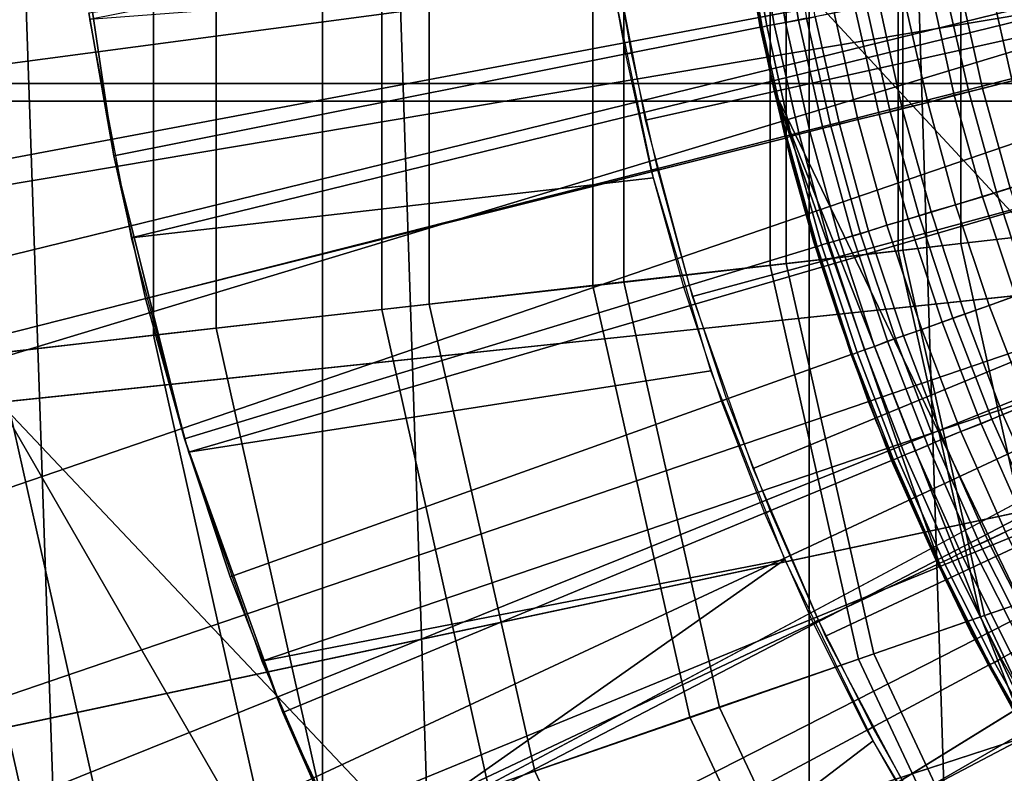
# Model space of a CAD drawing. Extents: x -5.4 to 6.8, y -5.5 to 13.5.
# Drawn here: x -0.4 to -0.2, y -0.1 to 0 of the extents above; entities that cross this region are included whole.
import ezdxf

# ---------------------------------------------------------------- set-up
doc = ezdxf.new("R2010")
doc.units = 0
for name, color, linetype in [('DOWN_REGULATOR', 7, 'CONTINUOUS'), ('DW_HOLDER', 18, 'CONTINUOUS'), ('SUPPORT', 18, 'CONTINUOUS'), ('TUBE', 18, 'CONTINUOUS'), ('UP_HOLDER', 18, 'CONTINUOUS')]:
    doc.layers.add(name, color=color, linetype=linetype)

msp = doc.modelspace()

# ---------------------------------------------------------------- linework, layer by layer
at = {"layer": 'DOWN_REGULATOR'}
for points in [[(0.0284, 0.4992, -228.9177), (-0.4969, 0.0564, -228.9177), (-0.4969, -0.0564, -228.9177)], [(0.0284, 0.4992, -228.9177), (-0.4969, -0.0564, -228.9177), (0.0284, -0.4992, -228.9177)], [(0.0284, -0.4992, -215.9177), (-0.4969, 0.0564, -215.9177), (0.0284, 0.4992, -215.9177)], [(0.0284, -0.4992, -215.9177), (-0.4969, -0.0564, -215.9177), (-0.4969, 0.0564, -215.9177)], [(-0.4056, -0.0461, -224.5163), (-0.3708, -0.0421, -224.4178), (-0.3708, 0.0421, -224.4178), (-0.4056, 0.0461, -224.5163)], [(-0.3613, -0.041, -217.4168), (-0.3946, -0.0448, -217.3181), (-0.3946, 0.0448, -217.3181), (-0.3613, 0.041, -217.4168)], [(-0.3708, -0.0421, -224.4178), (-0.3362, -0.0382, -224.3192), (-0.3362, 0.0382, -224.3192), (-0.3708, 0.0421, -224.4178)], [(-0.329, -0.0374, -217.5155), (-0.3613, -0.041, -217.4168), (-0.3613, 0.041, -217.4168), (-0.329, 0.0374, -217.5155)], [(-0.3362, -0.0382, -224.3192), (-0.3042, -0.0346, -224.2203), (-0.3042, 0.0346, -224.2203), (-0.3362, 0.0382, -224.3192)], [(-0.2995, -0.034, -217.6147), (-0.329, -0.0374, -217.5155), (-0.329, 0.0374, -217.5155), (-0.2995, 0.034, -217.6147)], [(-0.3042, -0.0346, -224.2203), (-0.2773, -0.0315, -224.1206), (-0.2773, 0.0315, -224.1206), (-0.3042, 0.0346, -224.2203)], [(-0.2749, -0.0312, -217.7146), (-0.2995, -0.034, -217.6147), (-0.2995, 0.034, -217.6147), (-0.2749, 0.0312, -217.7146)], [(-0.2773, -0.0315, -224.1206), (-0.2579, -0.0293, -224.0199), (-0.2579, 0.0293, -224.0199), (-0.2773, 0.0315, -224.1206)], [(-0.2572, -0.0292, -217.8155), (-0.2749, -0.0312, -217.7146), (-0.2749, 0.0312, -217.7146), (-0.2572, 0.0292, -217.8155)], [(-0.2579, -0.0293, -224.0199), (-0.2484, -0.0282, -223.9177), (-0.2484, 0.0282, -223.9177), (-0.2579, 0.0293, -224.0199)], [(-0.2484, -0.0282, -217.9177), (-0.2572, -0.0292, -217.8155), (-0.2572, 0.0292, -217.8155), (-0.2484, 0.0282, -217.9177)], [(-0.2484, -0.0282, -223.9177), (-0.2293, -0.026, -223.318), (-0.2293, 0.026, -223.318), (-0.2484, 0.0282, -223.9177)], [(-0.2293, -0.026, -218.5174), (-0.2484, -0.0282, -217.9177), (-0.2484, 0.0282, -217.9177), (-0.2293, 0.026, -218.5174)], [(-0.2364, -0.0817, -223.9177), (-0.2182, -0.0754, -223.318), (-0.2293, -0.026, -223.318), (-0.2484, -0.0282, -223.9177)], [(-0.2182, -0.0754, -218.5174), (-0.2364, -0.0817, -217.9177), (-0.2484, -0.0282, -217.9177), (-0.2293, -0.026, -218.5174)], [(-0.2454, -0.0848, -224.0199), (-0.2364, -0.0817, -223.9177), (-0.2484, -0.0282, -223.9177), (-0.2579, -0.0293, -224.0199)], [(-0.2364, -0.0817, -217.9177), (-0.2448, -0.0846, -217.8155), (-0.2572, -0.0292, -217.8155), (-0.2484, -0.0282, -217.9177)], [(-0.2639, -0.0912, -224.1206), (-0.2454, -0.0848, -224.0199), (-0.2579, -0.0293, -224.0199), (-0.2773, -0.0315, -224.1206)], [(-0.2448, -0.0846, -217.8155), (-0.2616, -0.0904, -217.7146), (-0.2749, -0.0312, -217.7146), (-0.2572, -0.0292, -217.8155)], [(-0.2616, -0.0904, -217.7146), (-0.285, -0.0985, -217.6147), (-0.2995, -0.034, -217.6147), (-0.2749, -0.0312, -217.7146)], [(-0.2895, -0.1, -224.2203), (-0.2639, -0.0912, -224.1206), (-0.2773, -0.0315, -224.1206), (-0.3042, -0.0346, -224.2203)], [(-0.285, -0.0985, -217.6147), (-0.313, -0.1082, -217.5155), (-0.329, -0.0374, -217.5155), (-0.2995, -0.034, -217.6147)], [(-0.32, -0.1106, -224.3192), (-0.2895, -0.1, -224.2203), (-0.3042, -0.0346, -224.2203), (-0.3362, -0.0382, -224.3192)], [(-0.3529, -0.1219, -224.4178), (-0.32, -0.1106, -224.3192), (-0.3362, -0.0382, -224.3192), (-0.3708, -0.0421, -224.4178)], [(-0.313, -0.1082, -217.5155), (-0.3439, -0.1188, -217.4168), (-0.3613, -0.041, -217.4168), (-0.329, -0.0374, -217.5155)], [(-0.3439, -0.1188, -217.4168), (-0.3755, -0.1298, -217.3181), (-0.3946, -0.0448, -217.3181), (-0.3613, -0.041, -217.4168)], [(-0.3859, -0.1333, -224.5163), (-0.3529, -0.1219, -224.4178), (-0.3708, -0.0421, -224.4178), (-0.4056, -0.0461, -224.5163)], [(-0.4168, -0.144, -224.6153), (-0.3859, -0.1333, -224.5163), (-0.4056, -0.0461, -224.5163), (-0.438, -0.0497, -224.6153)], [(-0.3755, -0.1298, -217.3181), (-0.4062, -0.1403, -217.2192), (-0.4268, -0.0485, -217.2192), (-0.3946, -0.0448, -217.3181)], [(-0.4969, -0.0564, -228.9177), (-0.4273, -0.2602, -228.9177), (-0.363, -0.3443, -228.9177)], [(-0.4969, -0.0564, -228.9177), (-0.363, -0.3443, -228.9177), (-0.084, -0.493, -228.9177)], [(-0.4969, -0.0564, -228.9177), (-0.084, -0.493, -228.9177), (0.0284, -0.4992, -228.9177)], [(0.0284, -0.4992, -215.9177), (-0.084, -0.493, -215.9177), (-0.4969, -0.0564, -215.9177)], [(-0.084, -0.493, -215.9177), (-0.363, -0.3443, -215.9177), (-0.4969, -0.0564, -215.9177)], [(-0.363, -0.3443, -215.9177), (-0.4273, -0.2602, -215.9177), (-0.4969, -0.0564, -215.9177)], [(-0.2218, -0.1351, -224.0199), (-0.2137, -0.1301, -223.9177), (-0.2364, -0.0817, -223.9177), (-0.2454, -0.0848, -224.0199)], [(-0.2137, -0.1301, -217.9177), (-0.2212, -0.1347, -217.8155), (-0.2448, -0.0846, -217.8155), (-0.2364, -0.0817, -217.9177)], [(-0.2385, -0.1452, -224.1206), (-0.2218, -0.1351, -224.0199), (-0.2454, -0.0848, -224.0199), (-0.2639, -0.0912, -224.1206)], [(-0.2212, -0.1347, -217.8155), (-0.2364, -0.144, -217.7146), (-0.2616, -0.0904, -217.7146), (-0.2448, -0.0846, -217.8155)], [(-0.2364, -0.144, -217.7146), (-0.2575, -0.1568, -217.6147), (-0.285, -0.0985, -217.6147), (-0.2616, -0.0904, -217.7146)], [(-0.2617, -0.1593, -224.2203), (-0.2385, -0.1452, -224.1206), (-0.2639, -0.0912, -224.1206), (-0.2895, -0.1, -224.2203)], [(-0.2575, -0.1568, -217.6147), (-0.2829, -0.1723, -217.5155), (-0.313, -0.1082, -217.5155), (-0.285, -0.0985, -217.6147)], [(-0.2892, -0.1761, -224.3192), (-0.2617, -0.1593, -224.2203), (-0.2895, -0.1, -224.2203), (-0.32, -0.1106, -224.3192)], [(-0.2829, -0.1723, -217.5155), (-0.3107, -0.1892, -217.4168), (-0.3439, -0.1188, -217.4168), (-0.313, -0.1082, -217.5155)]]:
    msp.add_3dface(points, dxfattribs=at)
at = {"layer": 'DW_HOLDER'}
for points in [[(-0.0632, -0.0039, -233.4953), (-5.1555, -0.0039, -233.4953), (-5.1269, 0.542, -233.4953), (-0.0625, 0.0097, -233.4953)], [(-0.0632, -0.0039, -229.2922), (-0.0625, 0.0097, -229.2922), (-1.0512, 0.1136, -229.2922), (-1.0573, -0.0039, -229.2922)], [(-0.0625, -0.0174, -233.4953), (-5.1269, -0.5497, -233.4953), (-5.1555, -0.0039, -233.4953), (-0.0632, -0.0039, -233.4953)], [(-1.0573, -0.0039, -229.2922), (-1.0512, -0.1213, -229.2922), (-0.0625, -0.0174, -229.2922), (-0.0632, -0.0039, -229.2922)], [(-0.0625, -0.0174, -233.4953), (-0.0603, -0.0308, -233.4953), (-5.0413, -1.0896, -233.4953), (-5.1269, -0.5497, -233.4953)], [(-0.0625, -0.0174, -229.2922), (-1.0512, -0.1213, -229.2922), (-1.0328, -0.2375, -229.2922), (-0.0603, -0.0308, -229.2922)], [(-0.0568, -0.0439, -233.4953), (-4.8999, -1.6175, -233.4953), (-5.0413, -1.0896, -233.4953), (-0.0603, -0.0308, -233.4953)], [(-1.0328, -0.2375, -229.2922), (-1.0023, -0.3512, -229.2922), (-0.0568, -0.0439, -229.2922), (-0.0603, -0.0308, -229.2922)], [(-0.052, -0.0566, -233.4953), (-4.704, -2.1278, -233.4953), (-4.8999, -1.6175, -233.4953), (-0.0568, -0.0439, -233.4953)], [(-1.0023, -0.3512, -229.2922), (-0.9602, -0.461, -229.2922), (-0.052, -0.0566, -229.2922), (-0.0568, -0.0439, -229.2922)], [(-0.0458, -0.0687, -233.4953), (-4.4559, -2.6149, -233.4953), (-4.704, -2.1278, -233.4953), (-0.052, -0.0566, -233.4953)], [(-0.052, -0.0566, -229.2922), (-0.9602, -0.461, -229.2922), (-0.9068, -0.5658, -229.2922), (-0.0458, -0.0687, -229.2922)], [(-0.0384, -0.0801, -233.4953), (-4.1582, -3.0733, -233.4953), (-4.4559, -2.6149, -233.4953), (-0.0458, -0.0687, -233.4953)], [(-0.9068, -0.5658, -229.2922), (-0.8427, -0.6645, -229.2922), (-0.0384, -0.0801, -229.2922), (-0.0458, -0.0687, -229.2922)], [(-0.0384, -0.0801, -233.4953), (-0.0299, -0.0906, -233.4953), (-3.8142, -3.498, -233.4953), (-4.1582, -3.0733, -233.4953)], [(-0.8427, -0.6645, -229.2922), (-0.7687, -0.7559, -229.2922), (-0.0299, -0.0906, -229.2922), (-0.0384, -0.0801, -229.2922)], [(-0.0299, -0.0906, -233.4953), (-0.0203, -0.1002, -233.4953), (-3.4277, -3.8845, -233.4953), (-3.8142, -3.498, -233.4953)], [(-0.0299, -0.0906, -229.2922), (-0.7687, -0.7559, -229.2922), (-0.6855, -0.8391, -229.2922), (-0.0203, -0.1002, -229.2922)], [(-0.0203, -0.1002, -233.4953), (-0.0097, -0.1088, -233.4953), (-3.0029, -4.2285, -233.4953), (-3.4277, -3.8845, -233.4953)], [(-0.6855, -0.8391, -229.2922), (-0.5941, -0.9131, -229.2922), (-0.0097, -0.1088, -229.2922), (-0.0203, -0.1002, -229.2922)]]:
    msp.add_3dface(points, dxfattribs=at)
at = {"layer": 'SUPPORT'}
for points in [[(-0.5095, 2.4571, -140.4852), (-0.3593, -1.8669, -140.4694), (-0.3704, -1.8669, -140.2571), (-0.5214, 2.4571, -140.2571)], [(-0.5214, 2.4571, -140.2571), (-0.3704, -1.8669, -140.2571), (-0.3593, -1.8669, -140.0449), (-0.5095, 2.4571, -140.0291)], [(-0.4738, 2.4571, -140.7107), (-0.3261, -1.8669, -140.6793), (-0.3593, -1.8669, -140.4694), (-0.5095, 2.4571, -140.4852)], [(-0.5095, 2.4571, -140.0291), (-0.3593, -1.8669, -140.0449), (-0.3261, -1.8669, -139.835), (-0.4738, 2.4571, -139.8036)], [(-0.4147, 2.4571, -140.9312), (-0.2711, -1.8669, -140.8846), (-0.3261, -1.8669, -140.6793), (-0.4738, 2.4571, -140.7107)], [(-0.4738, 2.4571, -139.8036), (-0.3261, -1.8669, -139.835), (-0.2711, -1.8669, -139.6297), (-0.4147, 2.4571, -139.5831)], [(-0.4147, 2.4571, -139.5831), (-0.2711, -1.8669, -139.6297), (-0.1949, -1.8669, -139.4313), (-0.3329, 2.4571, -139.3699)], [(-0.3329, 2.4571, -141.1444), (-0.1949, -1.8669, -141.083), (-0.2711, -1.8669, -140.8846), (-0.4147, 2.4571, -140.9312)], [(-0.3329, 2.4571, -139.3699), (-0.1949, -1.8669, -139.4313), (-0.0984, -1.8669, -139.242), (-0.2292, 2.4571, -139.1665)], [(-0.2292, 2.4571, -141.3478), (-0.0984, -1.8669, -141.2723), (-0.1949, -1.8669, -141.083), (-0.3329, 2.4571, -141.1444)], [(-3.2964, -0.4806, -138.9987), (1.0059, -0.4806, -138.9987), (1.0059, 0.4674, -138.9987), (-3.2964, 0.4674, -138.9987)], [(1.0059, 0.4674, -141.5156), (1.0059, -0.4806, -141.5156), (-3.2964, -0.4806, -141.5156), (-3.2964, 0.4674, -141.5156)]]:
    msp.add_3dface(points, dxfattribs=at)
at = {"layer": 'TUBE'}
for points in [[(0.276, -0.4088, -111.2821), (0.5083, -0.0066, -111.2821), (0.0438, 0.4579, -111.2821), (-0.3584, 0.2256, -111.282)], [(-0.2714, 0.3218, -169.2357), (-0.2714, -0.335, -169.2357), (-0.3452, -0.2388, -169.2357), (-0.3452, 0.2256, -169.2357)], [(-0.2714, -0.335, -169.2357), (-0.2714, 0.3218, -169.2357), (0.3854, 0.3218, -169.2357), (0.5056, -0.1268, -169.2357)], [(-0.1884, -0.4088, -111.282), (0.276, -0.4088, -111.2821), (-0.3584, 0.2256, -111.282), (-0.4207, -0.0066, -111.282)], [(-0.3584, 0.2256, -111.282), (-0.4048, 0.1136, -111.282), (-0.4207, -0.0066, -111.282)], [(-0.3452, -0.2388, -169.2357), (-0.3916, -0.1268, -169.2357), (-0.4074, -0.0066, -169.2357), (-0.3452, 0.2256, -169.2357)], [(-0.4074, -0.0066, -169.2357), (-0.3916, 0.1136, -169.2357), (-0.3452, 0.2256, -169.2357)], [(0.0816, -0.0066, -157.4585), (0.0665, 0.1237, -157.4667), (-2.9849, 0.1237, -152.1381), (-2.9699, -0.0066, -152.1299)], [(-2.9698, -0.0066, -128.3603), (-2.9848, 0.1237, -128.3521), (0.0532, 0.1237, -123.0489), (0.0682, -0.0066, -123.0572)], [(0.0665, -0.1369, -157.4667), (0.0816, -0.0066, -157.4585), (-2.9699, -0.0066, -152.1299), (-2.9849, -0.1369, -152.1381)], [(-2.9848, -0.1369, -128.3521), (-2.9698, -0.0066, -128.3603), (0.0682, -0.0066, -123.0572), (0.0532, -0.1369, -123.0489)], [(-0.4048, -0.1268, -111.282), (-0.2846, -0.335, -111.282), (-0.1884, -0.4088, -111.282), (-0.4207, -0.0066, -111.282)]]:
    msp.add_3dface(points, dxfattribs=at)
at = {"layer": 'UP_HOLDER'}
for points in [[(-0.2816, 0.0207, 1.6067), (-0.2845, 0.0467, 1.6067), (-0.2767, 0.1508, 1.6067), (-0.0134, -0.2684, 1.6067)], [(-0.2767, 0.1508, 1.6067), (-0.0706, 0.0078, 1.6067), (-0.0625, -0.0069, 1.6067)], [(-0.0134, -0.2684, 1.6067), (-0.2767, 0.1508, 1.6067), (-0.0625, -0.0069, 1.6067), (-0.0528, -0.0207, 1.6067)], [(-2.2336, -0.019, -2.3433), (-2.2354, 0.0939, -2.3433), (-0.1355, 0.0729, -2.3433)], [(-2.2349, 0.0186, -2.4233), (-2.2244, -0.1531, -2.4233), (-0.1355, 0.0729, -2.4233)], [(-2.2264, -0.1317, -2.3433), (-2.2336, -0.019, -2.3433), (-0.1355, 0.0729, -2.3433)], [(-0.1316, 0.0339, -2.3433), (-2.2136, -0.2438, -2.3433), (-2.2264, -0.1317, -2.3433), (-0.1355, 0.0729, -2.3433)], [(-2.2244, -0.1531, -2.4233), (-2.2011, -0.3235, -2.4233), (-0.1297, 0.025, -2.4233), (-0.1355, 0.0729, -2.4233)], [(-0.0814, 0.0383, 1.3567), (-0.2962, -0.0095, 1.3567), (-0.3014, 0.0177, 1.3567), (-0.0845, 0.0555, 1.3567)], [(-0.3805, 0.0058, 1.3067), (-0.3742, -0.0273, 1.3067), (-0.158, 0.0256, 1.3067), (-0.1617, 0.0491, 1.3067)], [(-0.3805, 0.0058, -2.3433), (-0.3742, -0.0273, -2.3433), (-0.158, 0.0256, -2.3433), (-0.1617, 0.0491, -2.3433)], [(-0.0814, 0.0383, 1.3567), (-0.0764, 0.0216, 1.3567), (-0.2891, -0.0362, 1.3567), (-0.2962, -0.0095, 1.3567)], [(-2.1953, -0.3552, -2.3433), (-2.2136, -0.2438, -2.3433), (-0.1316, 0.0339, -2.3433)], [(-2.1716, -0.4656, -2.3433), (-2.1953, -0.3552, -2.3433), (-0.1316, 0.0339, -2.3433)], [(-2.1425, -0.5747, -2.3433), (-2.1716, -0.4656, -2.3433), (-0.1316, 0.0339, -2.3433)], [(-0.1202, -0.0036, -2.3433), (-2.108, -0.6822, -2.3433), (-2.1425, -0.5747, -2.3433), (-0.1316, 0.0339, -2.3433)], [(-0.3768, -0.0149, 1.3067), (-0.3768, -0.0149, -2.3433), (-0.3833, 0.0288, -2.3433), (-0.3833, 0.0288, 1.3067)], [(-0.158, 0.0256, 1.3067), (-0.3742, -0.0273, 1.3067), (-0.3655, -0.0598, 1.3067), (-0.1519, 0.0026, 1.3067)], [(-0.158, 0.0256, -2.3433), (-0.3742, -0.0273, -2.3433), (-0.3655, -0.0598, -2.3433), (-0.1519, 0.0026, -2.3433)], [(-2.2011, -0.3235, -2.4233), (-2.1651, -0.4917, -2.4233), (-0.1297, 0.025, -2.4233)], [(-2.1651, -0.4917, -2.4233), (-2.1167, -0.6567, -2.4233), (-0.1297, 0.025, -2.4233)], [(-0.1297, 0.025, -2.4233), (-2.1167, -0.6567, -2.4233), (-2.0561, -0.8177, -2.4233), (-0.1126, -0.0201, -2.4233)], [(-0.2779, 0.0221, -2.4542), (-0.2747, 0.0226, -2.4476), (-0.2718, 0.006, -2.4476), (-0.275, 0.0053, -2.4542)], [(-0.2759, 0.0224, -2.5469), (-0.2779, 0.0221, -2.5424), (-0.275, 0.0053, -2.5424), (-0.273, 0.0057, -2.5469)], [(-0.2734, 0.0228, -2.5511), (-0.2759, 0.0224, -2.5469), (-0.273, 0.0057, -2.5469), (-0.2705, 0.0062, -2.5511)], [(-0.3806, 0.0068, 1.5067), (-0.2817, 0.0215, 1.6067), (-0.2788, 0.0046, 1.6067), (-0.3768, -0.0149, 1.5067)], [(-0.2799, -0.0623, 1.3567), (-0.2891, -0.0362, 1.3567), (-0.0764, 0.0216, 1.3567)], [(-0.2815, 0.0216, -2.4684), (-0.2785, 0.0046, -2.4684), (-0.2797, 0.0093, -2.4733), (-0.2818, 0.0219, -2.4733)], [(-0.2815, 0.0216, -2.5282), (-0.2817, 0.0215, -2.5233), (-0.2788, 0.0046, -2.5233), (-0.2785, 0.0046, -2.5282)], [(-0.2817, 0.0215, -2.5233), (-0.2817, 0.0215, -2.4733), (-0.2788, 0.0046, -2.4733), (-0.2788, 0.0046, -2.5233)], [(-0.2815, 0.0216, -2.4684), (-0.2808, 0.0217, -2.4636), (-0.2778, 0.0048, -2.4636), (-0.2785, 0.0046, -2.4684)], [(-0.2808, 0.0217, -2.5331), (-0.2815, 0.0216, -2.5282), (-0.2785, 0.0046, -2.5282), (-0.2778, 0.0048, -2.5331)], [(-0.2808, 0.0217, -2.4636), (-0.2796, 0.0218, -2.4588), (-0.2767, 0.005, -2.4588), (-0.2778, 0.0048, -2.4636)], [(-0.2796, 0.0218, -2.5378), (-0.2808, 0.0217, -2.5331), (-0.2778, 0.0048, -2.5331), (-0.2767, 0.005, -2.5378)], [(-0.0695, 0.0056, 1.3567), (-0.2689, -0.0877, 1.3567), (-0.2799, -0.0623, 1.3567), (-0.0764, 0.0216, 1.3567)], [(-0.2796, 0.0218, -2.4588), (-0.2779, 0.0221, -2.4542), (-0.275, 0.0053, -2.4542), (-0.2767, 0.005, -2.4588)], [(-0.2779, 0.0221, -2.5424), (-0.2796, 0.0218, -2.5378), (-0.2767, 0.005, -2.5378), (-0.275, 0.0053, -2.5424)], [(-0.2767, -0.005, 1.6067), (-0.2816, 0.0207, 1.6067), (-0.0134, -0.2684, 1.6067), (-0.2091, -0.1453, 1.6067)], [(-0.3024, 0.0185, 1.3067), (-0.3015, 0.0186, 1.3567), (-0.2984, 0.0007, 1.3567), (-0.2992, 0.0005, 1.3067)], [(-0.244, 0.0115, -2.4255), (-0.2369, 0.0129, -2.4238), (-0.2336, -0.0018, -2.4238), (-0.2406, -0.0035, -2.4255)], [(-0.2393, 0.0124, -2.5723), (-0.244, 0.0115, -2.5712), (-0.2406, -0.0035, -2.5712), (-0.236, -0.0024, -2.5723)], [(-0.3013, 0.0118, 1.3067), (-0.3805, 0.0058, 1.3067), (-0.3742, -0.0273, 1.3067), (-0.295, -0.0182, 1.3067)], [(-0.2485, 0.0106, -2.5695), (-0.2528, 0.0097, -2.5674), (-0.2494, -0.0057, -2.5674), (-0.2451, -0.0047, -2.5695)], [(-0.2507, 0.0102, -2.4281), (-0.244, 0.0115, -2.4255), (-0.2406, -0.0035, -2.4255), (-0.2472, -0.0052, -2.4281)], [(-0.244, 0.0115, -2.5712), (-0.2485, 0.0106, -2.5695), (-0.2451, -0.0047, -2.5695), (-0.2406, -0.0035, -2.5712)], [(-0.2785, 0.0046, -2.4684), (-0.2771, -0.0032, -2.4733), (-0.2797, 0.0093, -2.4733)], [(-0.257, 0.0089, -2.4317), (-0.2507, 0.0102, -2.4281), (-0.2472, -0.0052, -2.4281), (-0.2534, -0.0068, -2.4317)], [(-0.2528, 0.0097, -2.5674), (-0.257, 0.0089, -2.5649), (-0.2534, -0.0068, -2.5649), (-0.2494, -0.0057, -2.5674)], [(-0.2676, 0.0068, -2.4416), (-0.2627, 0.0078, -2.4363), (-0.2591, -0.0082, -2.4363), (-0.264, -0.0094, -2.4416)], [(-0.2608, 0.0082, -2.562), (-0.2644, 0.0074, -2.5587), (-0.2608, -0.0086, -2.5587), (-0.2573, -0.0077, -2.562)], [(-0.2627, 0.0078, -2.4363), (-0.257, 0.0089, -2.4317), (-0.2534, -0.0068, -2.4317), (-0.2591, -0.0082, -2.4363)], [(-0.257, 0.0089, -2.5649), (-0.2608, 0.0082, -2.562), (-0.2573, -0.0077, -2.562), (-0.2534, -0.0068, -2.5649)], [(-0.3768, -0.0149, 1.5067), (-0.3768, -0.0149, 1.3067), (-0.3806, 0.0068, 1.3067), (-0.3806, 0.0068, 1.5067)], [(-0.275, 0.0053, -2.4542), (-0.2718, 0.006, -2.4476), (-0.2681, -0.0104, -2.4476), (-0.2713, -0.0112, -2.4542)], [(-0.2705, 0.0062, -2.5511), (-0.273, 0.0057, -2.5469), (-0.2693, -0.0107, -2.5469), (-0.2668, -0.0101, -2.5511)], [(-0.2718, 0.006, -2.4476), (-0.2676, 0.0068, -2.4416), (-0.264, -0.0094, -2.4416), (-0.2681, -0.0104, -2.4476)], [(-0.2676, 0.0068, -2.555), (-0.2705, 0.0062, -2.5511), (-0.2668, -0.0101, -2.5511), (-0.264, -0.0094, -2.555)], [(-0.2644, 0.0074, -2.5587), (-0.2676, 0.0068, -2.555), (-0.264, -0.0094, -2.555), (-0.2608, -0.0086, -2.5587)], [(-0.3768, -0.0149, 1.5067), (-0.2788, 0.0046, 1.6067), (-0.275, -0.0122, 1.6067), (-0.372, -0.0365, 1.5067)], [(-0.2788, 0.0046, -2.5233), (-0.2788, 0.0046, -2.4733), (-0.275, -0.0122, -2.4733), (-0.275, -0.0122, -2.5233)], [(-0.2785, 0.0046, -2.5282), (-0.2788, 0.0046, -2.5233), (-0.275, -0.0122, -2.5233), (-0.2748, -0.0121, -2.5282)], [(-0.2785, 0.0046, -2.4684), (-0.2778, 0.0048, -2.4636), (-0.2741, -0.0119, -2.4636), (-0.2748, -0.0121, -2.4684)], [(-0.2778, 0.0048, -2.5331), (-0.2785, 0.0046, -2.5282), (-0.2748, -0.0121, -2.5282), (-0.2741, -0.0119, -2.5331)], [(-0.2785, 0.0046, -2.4684), (-0.2748, -0.0121, -2.4684), (-0.2741, -0.0157, -2.4733), (-0.2771, -0.0032, -2.4733)], [(-0.2778, 0.0048, -2.4636), (-0.2767, 0.005, -2.4588), (-0.2729, -0.0116, -2.4588), (-0.2741, -0.0119, -2.4636)], [(-0.2767, 0.005, -2.5378), (-0.2778, 0.0048, -2.5331), (-0.2741, -0.0119, -2.5331), (-0.2729, -0.0116, -2.5378)], [(-0.2767, 0.005, -2.4588), (-0.275, 0.0053, -2.4542), (-0.2713, -0.0112, -2.4542), (-0.2729, -0.0116, -2.4588)], [(-0.275, 0.0053, -2.5424), (-0.2767, 0.005, -2.5378), (-0.2729, -0.0116, -2.5378), (-0.2713, -0.0112, -2.5424)], [(-0.273, 0.0057, -2.5469), (-0.275, 0.0053, -2.5424), (-0.2713, -0.0112, -2.5424), (-0.2693, -0.0107, -2.5469)], [(-0.0695, 0.0056, 1.3567), (-0.0608, -0.0096, 1.3567), (-0.2559, -0.1121, 1.3567), (-0.2689, -0.0877, 1.3567)], [(-0.1519, 0.0026, 1.3067), (-0.3655, -0.0598, 1.3067), (-0.3544, -0.0915, 1.3067), (-0.1433, -0.0197, 1.3067)], [(-0.1519, 0.0026, -2.3433), (-0.3655, -0.0598, -2.3433), (-0.3544, -0.0915, -2.3433), (-0.1433, -0.0197, -2.3433)], [(-0.2992, 0.0005, 1.3067), (-0.2984, 0.0007, 1.3567), (-0.2944, -0.017, 1.3567), (-0.2953, -0.0172, 1.3067)], [(-2.0684, -0.7879, -2.3433), (-2.108, -0.6822, -2.3433), (-0.1202, -0.0036, -2.3433)], [(-2.0236, -0.8915, -2.3433), (-2.0684, -0.7879, -2.3433), (-0.1202, -0.0036, -2.3433)], [(-1.9737, -0.9928, -2.3433), (-2.0236, -0.8915, -2.3433), (-0.1202, -0.0036, -2.3433)], [(-0.1017, -0.0382, -2.3433), (-1.919, -1.0915, -2.3433), (-1.9737, -0.9928, -2.3433), (-0.1202, -0.0036, -2.3433)], [(-0.2472, -0.0052, -2.4281), (-0.2406, -0.0035, -2.4255), (-0.2365, -0.0184, -2.4255), (-0.243, -0.0204, -2.4281)], [(-0.2406, -0.0035, -2.5712), (-0.2451, -0.0047, -2.5695), (-0.2409, -0.0198, -2.5695), (-0.2365, -0.0184, -2.5712)], [(-0.2386, -0.1021, 1.6067), (-0.2508, -0.079, 1.6067), (-0.2767, -0.005, 1.6067)], [(-0.2508, -0.079, 1.6067), (-0.2613, -0.055, 1.6067), (-0.2699, -0.0303, 1.6067), (-0.2767, -0.005, 1.6067)], [(-0.2091, -0.1453, 1.6067), (-0.2247, -0.1243, 1.6067), (-0.2386, -0.1021, 1.6067), (-0.2767, -0.005, 1.6067)], [(-0.2534, -0.0068, -2.4317), (-0.2472, -0.0052, -2.4281), (-0.243, -0.0204, -2.4281), (-0.2492, -0.0223, -2.4317)], [(-0.2494, -0.0057, -2.5674), (-0.2534, -0.0068, -2.5649), (-0.2492, -0.0223, -2.5649), (-0.2451, -0.0211, -2.5674)], [(-0.2451, -0.0047, -2.5695), (-0.2494, -0.0057, -2.5674), (-0.2451, -0.0211, -2.5674), (-0.2409, -0.0198, -2.5695)], [(-0.2591, -0.0082, -2.4363), (-0.2534, -0.0068, -2.4317), (-0.2492, -0.0223, -2.4317), (-0.2547, -0.024, -2.4363)], [(-0.2534, -0.0068, -2.5649), (-0.2573, -0.0077, -2.562), (-0.2529, -0.0234, -2.562), (-0.2492, -0.0223, -2.5649)], [(-0.264, -0.0094, -2.4416), (-0.2591, -0.0082, -2.4363), (-0.2547, -0.024, -2.4363), (-0.2596, -0.0254, -2.4416)], [(-0.2608, -0.0086, -2.5587), (-0.264, -0.0094, -2.555), (-0.2596, -0.0254, -2.555), (-0.2564, -0.0245, -2.5587)], [(-0.2573, -0.0077, -2.562), (-0.2608, -0.0086, -2.5587), (-0.2564, -0.0245, -2.5587), (-0.2529, -0.0234, -2.562)], [(-0.2713, -0.0112, -2.4542), (-0.2681, -0.0104, -2.4476), (-0.2636, -0.0267, -2.4476), (-0.2668, -0.0276, -2.4542)], [(-0.2668, -0.0101, -2.5511), (-0.2693, -0.0107, -2.5469), (-0.2648, -0.027, -2.5469), (-0.2624, -0.0263, -2.5511)], [(-0.2681, -0.0104, -2.4476), (-0.264, -0.0094, -2.4416), (-0.2596, -0.0254, -2.4416), (-0.2636, -0.0267, -2.4476)], [(-0.264, -0.0094, -2.555), (-0.2668, -0.0101, -2.5511), (-0.2624, -0.0263, -2.5511), (-0.2596, -0.0254, -2.555)], [(-0.2412, -0.1356, 1.3567), (-0.2559, -0.1121, 1.3567), (-0.0608, -0.0096, 1.3567)], [(-0.2748, -0.0121, -2.4684), (-0.2741, -0.0119, -2.4636), (-0.2695, -0.0284, -2.4636), (-0.2702, -0.0287, -2.4684)], [(-0.2741, -0.0119, -2.5331), (-0.2748, -0.0121, -2.5282), (-0.2702, -0.0287, -2.5282), (-0.2695, -0.0284, -2.5331)], [(-0.2741, -0.0119, -2.4636), (-0.2729, -0.0116, -2.4588), (-0.2684, -0.0281, -2.4588), (-0.2695, -0.0284, -2.4636)], [(-0.2729, -0.0116, -2.5378), (-0.2741, -0.0119, -2.5331), (-0.2695, -0.0284, -2.5331), (-0.2684, -0.0281, -2.5378)], [(-0.2729, -0.0116, -2.4588), (-0.2713, -0.0112, -2.4542), (-0.2668, -0.0276, -2.4542), (-0.2684, -0.0281, -2.4588)], [(-0.2713, -0.0112, -2.5424), (-0.2729, -0.0116, -2.5378), (-0.2684, -0.0281, -2.5378), (-0.2668, -0.0276, -2.5424)], [(-0.2693, -0.0107, -2.5469), (-0.2713, -0.0112, -2.5424), (-0.2668, -0.0276, -2.5424), (-0.2648, -0.027, -2.5469)], [(-0.372, -0.0365, 1.5067), (-0.275, -0.0122, 1.6067), (-0.2704, -0.0287, 1.6067), (-0.3661, -0.0578, 1.5067)], [(-0.2748, -0.0121, -2.5282), (-0.275, -0.0122, -2.5233), (-0.2704, -0.0287, -2.5233), (-0.2702, -0.0287, -2.5282)], [(-0.275, -0.0122, -2.5233), (-0.275, -0.0122, -2.4733), (-0.2704, -0.0287, -2.4733), (-0.2704, -0.0287, -2.5233)], [(-0.2748, -0.0121, -2.4684), (-0.2702, -0.0287, -2.4684), (-0.2707, -0.028, -2.4733), (-0.2741, -0.0157, -2.4733)], [(-0.372, -0.0365, 1.5067), (-0.372, -0.0365, 1.3067), (-0.3768, -0.0149, 1.3067), (-0.3768, -0.0149, 1.5067)], [(-0.3661, -0.0578, 1.3067), (-0.3661, -0.0578, -2.3433), (-0.3768, -0.0149, -2.3433), (-0.3768, -0.0149, 1.3067)], [(-0.2953, -0.0172, 1.3067), (-0.2944, -0.017, 1.3567), (-0.2896, -0.0345, 1.3567), (-0.2904, -0.0348, 1.3067)], [(-0.295, -0.0182, 1.3067), (-0.3742, -0.0273, 1.3067), (-0.3655, -0.0598, 1.3067), (-0.2863, -0.0475, 1.3067)], [(-0.243, -0.0204, -2.4281), (-0.2365, -0.0184, -2.4255), (-0.2316, -0.0331, -2.4255), (-0.2381, -0.0354, -2.4281)], [(-2.0561, -0.8177, -2.4233), (-1.9836, -0.9737, -2.4233), (-0.1126, -0.0201, -2.4233)], [(-1.9836, -0.9737, -2.4233), (-1.8997, -1.1238, -2.4233), (-0.1126, -0.0201, -2.4233)], [(-0.1126, -0.0201, -2.4233), (-1.8997, -1.1238, -2.4233), (-1.8047, -1.2672, -2.4233), (-0.0852, -0.0598, -2.4233)], [(-0.3544, -0.0915, 1.3067), (-0.3409, -0.1224, 1.3067), (-0.1433, -0.0197, 1.3067)], [(-0.3544, -0.0915, -2.3433), (-0.3409, -0.1224, -2.3433), (-0.1433, -0.0197, -2.3433)], [(-0.3409, -0.1224, 1.3067), (-0.3252, -0.1521, 1.3067), (-0.1325, -0.0409, 1.3067), (-0.1433, -0.0197, 1.3067)], [(-0.3409, -0.1224, -2.3433), (-0.3252, -0.1521, -2.3433), (-0.1325, -0.0409, -2.3433), (-0.1433, -0.0197, -2.3433)], [(-0.2492, -0.0223, -2.4317), (-0.243, -0.0204, -2.4281), (-0.2381, -0.0354, -2.4281), (-0.2441, -0.0376, -2.4317)], [(-0.2409, -0.0198, -2.5695), (-0.2451, -0.0211, -2.5674), (-0.2401, -0.0361, -2.5674), (-0.236, -0.0346, -2.5695)], [(-0.2547, -0.024, -2.4363), (-0.2492, -0.0223, -2.4317), (-0.2441, -0.0376, -2.4317), (-0.2496, -0.0395, -2.4363)], [(-0.2492, -0.0223, -2.5649), (-0.2529, -0.0234, -2.562), (-0.2478, -0.0389, -2.562), (-0.2441, -0.0376, -2.5649)], [(-0.2451, -0.0211, -2.5674), (-0.2492, -0.0223, -2.5649), (-0.2441, -0.0376, -2.5649), (-0.2401, -0.0361, -2.5674)], [(-0.2529, -0.0234, -2.562), (-0.2564, -0.0245, -2.5587), (-0.2512, -0.0401, -2.5587), (-0.2478, -0.0389, -2.562)], [(-0.2596, -0.0254, -2.4416), (-0.2547, -0.024, -2.4363), (-0.2496, -0.0395, -2.4363), (-0.2543, -0.0412, -2.4416)], [(-0.2564, -0.0245, -2.5587), (-0.2596, -0.0254, -2.555), (-0.2543, -0.0412, -2.555), (-0.2512, -0.0401, -2.5587)], [(-0.2668, -0.0276, -2.4542), (-0.2636, -0.0267, -2.4476), (-0.2583, -0.0426, -2.4476), (-0.2615, -0.0438, -2.4542)], [(-0.2624, -0.0263, -2.5511), (-0.2648, -0.027, -2.5469), (-0.2595, -0.043, -2.5469), (-0.2571, -0.0422, -2.5511)], [(-0.2636, -0.0267, -2.4476), (-0.2596, -0.0254, -2.4416), (-0.2543, -0.0412, -2.4416), (-0.2583, -0.0426, -2.4476)], [(-0.2596, -0.0254, -2.555), (-0.2624, -0.0263, -2.5511), (-0.2571, -0.0422, -2.5511), (-0.2543, -0.0412, -2.555)], [(-0.2702, -0.0287, -2.4684), (-0.2648, -0.045, -2.4684), (-0.2667, -0.0401, -2.4733), (-0.2707, -0.028, -2.4733)], [(-0.2695, -0.0284, -2.4636), (-0.2684, -0.0281, -2.4588), (-0.263, -0.0443, -2.4588), (-0.2641, -0.0447, -2.4636)], [(-0.2684, -0.0281, -2.5378), (-0.2695, -0.0284, -2.5331), (-0.2641, -0.0447, -2.5331), (-0.263, -0.0443, -2.5378)], [(-0.2684, -0.0281, -2.4588), (-0.2668, -0.0276, -2.4542), (-0.2615, -0.0438, -2.4542), (-0.263, -0.0443, -2.4588)], [(-0.2668, -0.0276, -2.5424), (-0.2684, -0.0281, -2.5378), (-0.263, -0.0443, -2.5378), (-0.2615, -0.0438, -2.5424)], [(-0.2648, -0.027, -2.5469), (-0.2668, -0.0276, -2.5424), (-0.2615, -0.0438, -2.5424), (-0.2595, -0.043, -2.5469)], [(-0.3661, -0.0578, 1.5067), (-0.2704, -0.0287, 1.6067), (-0.265, -0.045, 1.6067), (-0.3592, -0.0787, 1.5067)], [(-0.2704, -0.0287, -2.5233), (-0.2704, -0.0287, -2.4733), (-0.265, -0.045, -2.4733), (-0.265, -0.045, -2.5233)], [(-0.2702, -0.0287, -2.5282), (-0.2704, -0.0287, -2.5233), (-0.265, -0.045, -2.5233), (-0.2648, -0.045, -2.5282)], [(-0.2702, -0.0287, -2.4684), (-0.2695, -0.0284, -2.4636), (-0.2641, -0.0447, -2.4636), (-0.2648, -0.045, -2.4684)], [(-0.2695, -0.0284, -2.5331), (-0.2702, -0.0287, -2.5282), (-0.2648, -0.045, -2.5282), (-0.2641, -0.0447, -2.5331)], [(-0.2904, -0.0348, 1.3067), (-0.2896, -0.0345, 1.3567), (-0.2839, -0.0518, 1.3567), (-0.2847, -0.0521, 1.3067)], [(-0.2441, -0.0376, -2.4317), (-0.2381, -0.0354, -2.4281), (-0.2324, -0.0501, -2.4281), (-0.2383, -0.0526, -2.4317)], [(-0.3661, -0.0578, 1.5067), (-0.3661, -0.0578, 1.3067), (-0.372, -0.0365, 1.3067), (-0.372, -0.0365, 1.5067)], [(-0.2401, -0.0361, -2.5674), (-0.2441, -0.0376, -2.5649), (-0.2383, -0.0526, -2.5649), (-0.2344, -0.051, -2.5674)], [(-1.8594, -1.1874, -2.3433), (-1.919, -1.0915, -2.3433), (-0.1017, -0.0382, -2.3433)], [(-1.7953, -1.2803, -2.3433), (-1.8594, -1.1874, -2.3433), (-0.1017, -0.0382, -2.3433)], [(-1.7267, -1.3699, -2.3433), (-1.7953, -1.2803, -2.3433), (-0.1017, -0.0382, -2.3433)], [(-0.0769, -0.0685, -2.3433), (-1.6537, -1.4561, -2.3433), (-1.7267, -1.3699, -2.3433), (-0.1017, -0.0382, -2.3433)], [(-0.2496, -0.0395, -2.4363), (-0.2441, -0.0376, -2.4317), (-0.2383, -0.0526, -2.4317), (-0.2437, -0.0548, -2.4363)], [(-0.2441, -0.0376, -2.5649), (-0.2478, -0.0389, -2.562), (-0.242, -0.0541, -2.562), (-0.2383, -0.0526, -2.5649)], [(-0.2648, -0.045, -2.4684), (-0.2624, -0.0522, -2.4733), (-0.2667, -0.0401, -2.4733)], [(-0.2543, -0.0412, -2.4416), (-0.2496, -0.0395, -2.4363), (-0.2437, -0.0548, -2.4363), (-0.2484, -0.0567, -2.4416)], [(-0.2512, -0.0401, -2.5587), (-0.2543, -0.0412, -2.555), (-0.2484, -0.0567, -2.555), (-0.2453, -0.0555, -2.5587)], [(-0.2478, -0.0389, -2.562), (-0.2512, -0.0401, -2.5587), (-0.2453, -0.0555, -2.5587), (-0.242, -0.0541, -2.562)], [(-0.1325, -0.0409, 1.3067), (-0.3252, -0.1521, 1.3067), (-0.3073, -0.1806, 1.3067), (-0.1195, -0.0608, 1.3067)], [(-0.1325, -0.0409, -2.3433), (-0.3252, -0.1521, -2.3433), (-0.3073, -0.1806, -2.3433), (-0.1195, -0.0608, -2.3433)], [(-0.2583, -0.0426, -2.4476), (-0.2543, -0.0412, -2.4416), (-0.2484, -0.0567, -2.4416), (-0.2523, -0.0583, -2.4476)], [(-0.2543, -0.0412, -2.555), (-0.2571, -0.0422, -2.5511), (-0.2511, -0.0578, -2.5511), (-0.2484, -0.0567, -2.555)], [(-0.2615, -0.0438, -2.4542), (-0.2583, -0.0426, -2.4476), (-0.2523, -0.0583, -2.4476), (-0.2553, -0.0596, -2.4542)], [(-0.2595, -0.043, -2.5469), (-0.2615, -0.0438, -2.5424), (-0.2553, -0.0596, -2.5424), (-0.2534, -0.0588, -2.5469)], [(-0.2571, -0.0422, -2.5511), (-0.2595, -0.043, -2.5469), (-0.2534, -0.0588, -2.5469), (-0.2511, -0.0578, -2.5511)], [(-0.2648, -0.045, -2.4684), (-0.2641, -0.0447, -2.4636), (-0.258, -0.0607, -2.4636), (-0.2586, -0.061, -2.4684)], [(-0.2641, -0.0447, -2.5331), (-0.2648, -0.045, -2.5282), (-0.2586, -0.061, -2.5282), (-0.258, -0.0607, -2.5331)], [(-0.2641, -0.0447, -2.4636), (-0.263, -0.0443, -2.4588), (-0.2569, -0.0602, -2.4588), (-0.258, -0.0607, -2.4636)], [(-0.263, -0.0443, -2.5378), (-0.2641, -0.0447, -2.5331), (-0.258, -0.0607, -2.5331), (-0.2569, -0.0602, -2.5378)], [(-0.263, -0.0443, -2.4588), (-0.2615, -0.0438, -2.4542), (-0.2553, -0.0596, -2.4542), (-0.2569, -0.0602, -2.4588)], [(-0.2615, -0.0438, -2.5424), (-0.263, -0.0443, -2.5378), (-0.2569, -0.0602, -2.5378), (-0.2553, -0.0596, -2.5424)], [(-0.3592, -0.0787, 1.5067), (-0.265, -0.045, 1.6067), (-0.2589, -0.0611, 1.6067), (-0.3512, -0.0993, 1.5067)], [(-0.265, -0.045, -2.5233), (-0.265, -0.045, -2.4733), (-0.2589, -0.0611, -2.4733), (-0.2589, -0.0611, -2.5233)], [(-0.2648, -0.045, -2.5282), (-0.265, -0.045, -2.5233), (-0.2589, -0.0611, -2.5233), (-0.2586, -0.061, -2.5282)], [(-0.2648, -0.045, -2.4684), (-0.2586, -0.061, -2.4684), (-0.2576, -0.064, -2.4733), (-0.2624, -0.0522, -2.4733)], [(-0.2863, -0.0475, 1.3067), (-0.3655, -0.0598, 1.3067), (-0.3544, -0.0915, 1.3067), (-0.2751, -0.0761, 1.3067)], [(-0.2847, -0.0521, 1.3067), (-0.2839, -0.0518, 1.3567), (-0.2773, -0.0687, 1.3567), (-0.2781, -0.0691, 1.3067)], [(-0.2437, -0.0548, -2.4363), (-0.2383, -0.0526, -2.4317), (-0.2318, -0.0673, -2.4317), (-0.237, -0.0697, -2.4363)], [(-0.2383, -0.0526, -2.5649), (-0.242, -0.0541, -2.562), (-0.2354, -0.069, -2.562), (-0.2318, -0.0673, -2.5649)], [(-0.2484, -0.0567, -2.4416), (-0.2437, -0.0548, -2.4363), (-0.237, -0.0697, -2.4363), (-0.2416, -0.0719, -2.4416)], [(-0.242, -0.0541, -2.562), (-0.2453, -0.0555, -2.5587), (-0.2387, -0.0705, -2.5587), (-0.2354, -0.069, -2.562)], [(-0.2523, -0.0583, -2.4476), (-0.2484, -0.0567, -2.4416), (-0.2416, -0.0719, -2.4416), (-0.2455, -0.0737, -2.4476)], [(-0.2484, -0.0567, -2.555), (-0.2511, -0.0578, -2.5511), (-0.2443, -0.0732, -2.5511), (-0.2416, -0.0719, -2.555)], [(-0.2453, -0.0555, -2.5587), (-0.2484, -0.0567, -2.555), (-0.2416, -0.0719, -2.555), (-0.2387, -0.0705, -2.5587)], [(-0.3592, -0.0787, 1.5067), (-0.3592, -0.0787, 1.3067), (-0.3661, -0.0578, 1.3067), (-0.3661, -0.0578, 1.5067)], [(-0.3512, -0.0993, 1.3067), (-0.3512, -0.0993, -2.3433), (-0.3661, -0.0578, -2.3433), (-0.3661, -0.0578, 1.3067)], [(-0.2511, -0.0578, -2.5511), (-0.2534, -0.0588, -2.5469), (-0.2466, -0.0742, -2.5469), (-0.2443, -0.0732, -2.5511)], [(-0.2569, -0.0602, -2.4588), (-0.2553, -0.0596, -2.4542), (-0.2484, -0.0751, -2.4542), (-0.2499, -0.0759, -2.4588)], [(-0.2553, -0.0596, -2.5424), (-0.2569, -0.0602, -2.5378), (-0.2499, -0.0759, -2.5378), (-0.2484, -0.0751, -2.5424)], [(-0.2553, -0.0596, -2.4542), (-0.2523, -0.0583, -2.4476), (-0.2455, -0.0737, -2.4476), (-0.2484, -0.0751, -2.4542)], [(-0.2534, -0.0588, -2.5469), (-0.2553, -0.0596, -2.5424), (-0.2484, -0.0751, -2.5424), (-0.2466, -0.0742, -2.5469)], [(-1.8047, -1.2672, -2.4233), (-1.6994, -1.4032, -2.4233), (-0.0852, -0.0598, -2.4233)], [(-1.6994, -1.4032, -2.4233), (-1.5841, -1.5309, -2.4233), (-0.0852, -0.0598, -2.4233)], [(-0.0852, -0.0598, -2.4233), (-1.5841, -1.5309, -2.4233), (-1.4597, -1.6496, -2.4233), (-0.0491, -0.0917, -2.4233)], [(-0.3512, -0.0993, 1.5067), (-0.2589, -0.0611, 1.6067), (-0.2519, -0.0768, 1.6067), (-0.3423, -0.1195, 1.5067)], [(-0.3073, -0.1806, 1.3067), (-0.2873, -0.2077, 1.3067), (-0.1195, -0.0608, 1.3067)], [(-0.3073, -0.1806, -2.3433), (-0.2873, -0.2077, -2.3433), (-0.1195, -0.0608, -2.3433)], [(-0.2873, -0.2077, 1.3067), (-0.2654, -0.2332, 1.3067), (-0.1046, -0.0794, 1.3067), (-0.1195, -0.0608, 1.3067)], [(-0.2873, -0.2077, -2.3433), (-0.2654, -0.2332, -2.3433), (-0.1046, -0.0794, -2.3433), (-0.1195, -0.0608, -2.3433)], [(-0.2586, -0.061, -2.5282), (-0.2589, -0.0611, -2.5233), (-0.2519, -0.0768, -2.5233), (-0.2517, -0.0767, -2.5282)], [(-0.2589, -0.0611, -2.5233), (-0.2589, -0.0611, -2.4733), (-0.2519, -0.0768, -2.4733), (-0.2519, -0.0768, -2.5233)], [(-0.2586, -0.061, -2.4684), (-0.258, -0.0607, -2.4636), (-0.251, -0.0764, -2.4636), (-0.2517, -0.0767, -2.4684)], [(-0.258, -0.0607, -2.5331), (-0.2586, -0.061, -2.5282), (-0.2517, -0.0767, -2.5282), (-0.251, -0.0764, -2.5331)], [(-0.2586, -0.061, -2.4684), (-0.2517, -0.0767, -2.4684), (-0.2524, -0.0757, -2.4733), (-0.2576, -0.064, -2.4733)], [(-0.258, -0.0607, -2.4636), (-0.2569, -0.0602, -2.4588), (-0.2499, -0.0759, -2.4588), (-0.251, -0.0764, -2.4636)], [(-0.2569, -0.0602, -2.5378), (-0.258, -0.0607, -2.5331), (-0.251, -0.0764, -2.5331), (-0.2499, -0.0759, -2.5378)], [(-1.5766, -1.5386, -2.3433), (-1.6537, -1.4561, -2.3433), (-0.0769, -0.0685, -2.3433)], [(-1.4956, -1.6171, -2.3433), (-1.5766, -1.5386, -2.3433), (-0.0769, -0.0685, -2.3433)], [(-1.4108, -1.6917, -2.3433), (-1.4956, -1.6171, -2.3433), (-0.0769, -0.0685, -2.3433)], [(-0.0466, -0.0934, -2.3433), (-1.3224, -1.7619, -2.3433), (-1.4108, -1.6917, -2.3433), (-0.0769, -0.0685, -2.3433)], [(-0.2781, -0.0691, 1.3067), (-0.2773, -0.0687, 1.3567), (-0.27, -0.0853, 1.3567), (-0.2708, -0.0857, 1.3067)], [(-0.2455, -0.0737, -2.4476), (-0.2416, -0.0719, -2.4416), (-0.2342, -0.0868, -2.4416), (-0.2379, -0.0888, -2.4476)], [(-0.2416, -0.0719, -2.555), (-0.2443, -0.0732, -2.5511), (-0.2367, -0.0881, -2.5511), (-0.2342, -0.0868, -2.555)], [(-0.2484, -0.0751, -2.4542), (-0.2455, -0.0737, -2.4476), (-0.2379, -0.0888, -2.4476), (-0.2408, -0.0903, -2.4542)], [(-0.2466, -0.0742, -2.5469), (-0.2484, -0.0751, -2.5424), (-0.2408, -0.0903, -2.5424), (-0.239, -0.0893, -2.5469)], [(-0.2443, -0.0732, -2.5511), (-0.2466, -0.0742, -2.5469), (-0.239, -0.0893, -2.5469), (-0.2367, -0.0881, -2.5511)], [(-0.3544, -0.0915, 1.3067), (-0.3409, -0.1224, 1.3067), (-0.2751, -0.0761, 1.3067)], [(-0.3409, -0.1224, 1.3067), (-0.3252, -0.1521, 1.3067), (-0.2617, -0.1036, 1.3067), (-0.2751, -0.0761, 1.3067)], [(-0.2517, -0.0767, -2.4684), (-0.244, -0.092, -2.4684), (-0.2468, -0.0872, -2.4733), (-0.2524, -0.0757, -2.4733)], [(-0.251, -0.0764, -2.4636), (-0.2499, -0.0759, -2.4588), (-0.2423, -0.0911, -2.4588), (-0.2433, -0.0917, -2.4636)], [(-0.2499, -0.0759, -2.5378), (-0.251, -0.0764, -2.5331), (-0.2433, -0.0917, -2.5331), (-0.2423, -0.0911, -2.5378)], [(-0.2499, -0.0759, -2.4588), (-0.2484, -0.0751, -2.4542), (-0.2408, -0.0903, -2.4542), (-0.2423, -0.0911, -2.4588)], [(-0.2484, -0.0751, -2.5424), (-0.2499, -0.0759, -2.5378), (-0.2423, -0.0911, -2.5378), (-0.2408, -0.0903, -2.5424)], [(-0.3423, -0.1195, 1.5067), (-0.2519, -0.0768, 1.6067), (-0.2442, -0.0921, 1.6067), (-0.3324, -0.1393, 1.5067)], [(-0.2517, -0.0767, -2.5282), (-0.2519, -0.0768, -2.5233), (-0.2442, -0.0921, -2.5233), (-0.244, -0.092, -2.5282)], [(-0.2519, -0.0768, -2.5233), (-0.2519, -0.0768, -2.4733), (-0.2442, -0.0921, -2.4733), (-0.2442, -0.0921, -2.5233)], [(-0.2517, -0.0767, -2.4684), (-0.251, -0.0764, -2.4636), (-0.2433, -0.0917, -2.4636), (-0.244, -0.092, -2.4684)], [(-0.251, -0.0764, -2.5331), (-0.2517, -0.0767, -2.5282), (-0.244, -0.092, -2.5282), (-0.2433, -0.0917, -2.5331)], [(-0.3512, -0.0993, 1.5067), (-0.3512, -0.0993, 1.3067), (-0.3592, -0.0787, 1.3067), (-0.3592, -0.0787, 1.5067)], [(-0.2654, -0.2332, 1.3067), (-0.2416, -0.257, 1.3067), (-0.0877, -0.0962, 1.3067), (-0.1046, -0.0794, 1.3067)], [(-0.2654, -0.2332, -2.3433), (-0.2416, -0.257, -2.3433), (-0.0877, -0.0962, -2.3433), (-0.1046, -0.0794, -2.3433)], [(-0.2708, -0.0857, 1.3067), (-0.27, -0.0853, 1.3567), (-0.2618, -0.1015, 1.3567), (-0.2626, -0.102, 1.3067)], [(-0.244, -0.092, -2.4684), (-0.2407, -0.0984, -2.4733), (-0.2468, -0.0872, -2.4733)], [(-0.2423, -0.0911, -2.4588), (-0.2408, -0.0903, -2.4542), (-0.2324, -0.1051, -2.4542), (-0.2339, -0.106, -2.4588)], [(-0.2408, -0.0903, -2.5424), (-0.2423, -0.0911, -2.5378), (-0.2339, -0.106, -2.5378), (-0.2324, -0.1051, -2.5424)], [(-1.4597, -1.6496, -2.4233), (-1.3267, -1.7587, -2.4233), (-0.0491, -0.0917, -2.4233)], [(-1.3267, -1.7587, -2.4233), (-1.1859, -1.8575, -2.4233), (-0.0491, -0.0917, -2.4233)], [(-1.1859, -1.8575, -2.4233), (-1.0382, -1.9456, -2.4233), (-0.0491, -0.0917, -2.4233)], [(-1.0382, -1.9456, -2.4233), (-0.8843, -2.0223, -2.4233), (-0.0064, -0.1141, -2.4233), (-0.0491, -0.0917, -2.4233)], [(-0.3324, -0.1393, 1.5067), (-0.2442, -0.0921, 1.6067), (-0.2357, -0.1071, 1.6067), (-0.3215, -0.1585, 1.5067)], [(-0.244, -0.092, -2.5282), (-0.2442, -0.0921, -2.5233), (-0.2357, -0.1071, -2.5233), (-0.2355, -0.1069, -2.5282)], [(-0.2442, -0.0921, -2.5233), (-0.2442, -0.0921, -2.4733), (-0.2357, -0.1071, -2.4733), (-0.2357, -0.1071, -2.5233)], [(-0.244, -0.092, -2.4684), (-0.2433, -0.0917, -2.4636), (-0.2349, -0.1066, -2.4636), (-0.2355, -0.1069, -2.4684)], [(-0.2433, -0.0917, -2.5331), (-0.244, -0.092, -2.5282), (-0.2355, -0.1069, -2.5282), (-0.2349, -0.1066, -2.5331)], [(-0.244, -0.092, -2.4684), (-0.2355, -0.1069, -2.4684), (-0.2343, -0.1095, -2.4733), (-0.2407, -0.0984, -2.4733)], [(-0.2433, -0.0917, -2.4636), (-0.2423, -0.0911, -2.4588), (-0.2339, -0.106, -2.4588), (-0.2349, -0.1066, -2.4636)], [(-0.2423, -0.0911, -2.5378), (-0.2433, -0.0917, -2.5331), (-0.2349, -0.1066, -2.5331), (-0.2339, -0.106, -2.5378)], [(-1.2307, -1.8278, -2.3433), (-1.3224, -1.7619, -2.3433), (-0.0466, -0.0934, -2.3433)], [(-1.1359, -1.889, -2.3433), (-1.2307, -1.8278, -2.3433), (-0.0466, -0.0934, -2.3433)], [(-1.0382, -1.9456, -2.3433), (-1.1359, -1.889, -2.3433), (-0.0466, -0.0934, -2.3433)], [(-0.012, -0.1119, -2.3433), (-0.9378, -1.9972, -2.3433), (-1.0382, -1.9456, -2.3433), (-0.0466, -0.0934, -2.3433)], [(-0.3423, -0.1195, 1.5067), (-0.3423, -0.1195, 1.3067), (-0.3512, -0.0993, 1.3067), (-0.3512, -0.0993, 1.5067)], [(-0.3324, -0.1393, 1.3067), (-0.3324, -0.1393, -2.3433), (-0.3512, -0.0993, -2.3433), (-0.3512, -0.0993, 1.3067)], [(-0.2626, -0.102, 1.3067), (-0.2618, -0.1015, 1.3567), (-0.2529, -0.1173, 1.3567), (-0.2536, -0.1178, 1.3067)], [(-0.3252, -0.1521, 1.3067), (-0.3073, -0.1806, 1.3067), (-0.246, -0.13, 1.3067), (-0.2617, -0.1036, 1.3067)], [(-0.3215, -0.1585, 1.5067), (-0.2357, -0.1071, 1.6067), (-0.2265, -0.1216, 1.6067), (-0.3097, -0.1771, 1.5067)]]:
    msp.add_3dface(points, dxfattribs=at)

doc.saveas('drawing.dxf')
